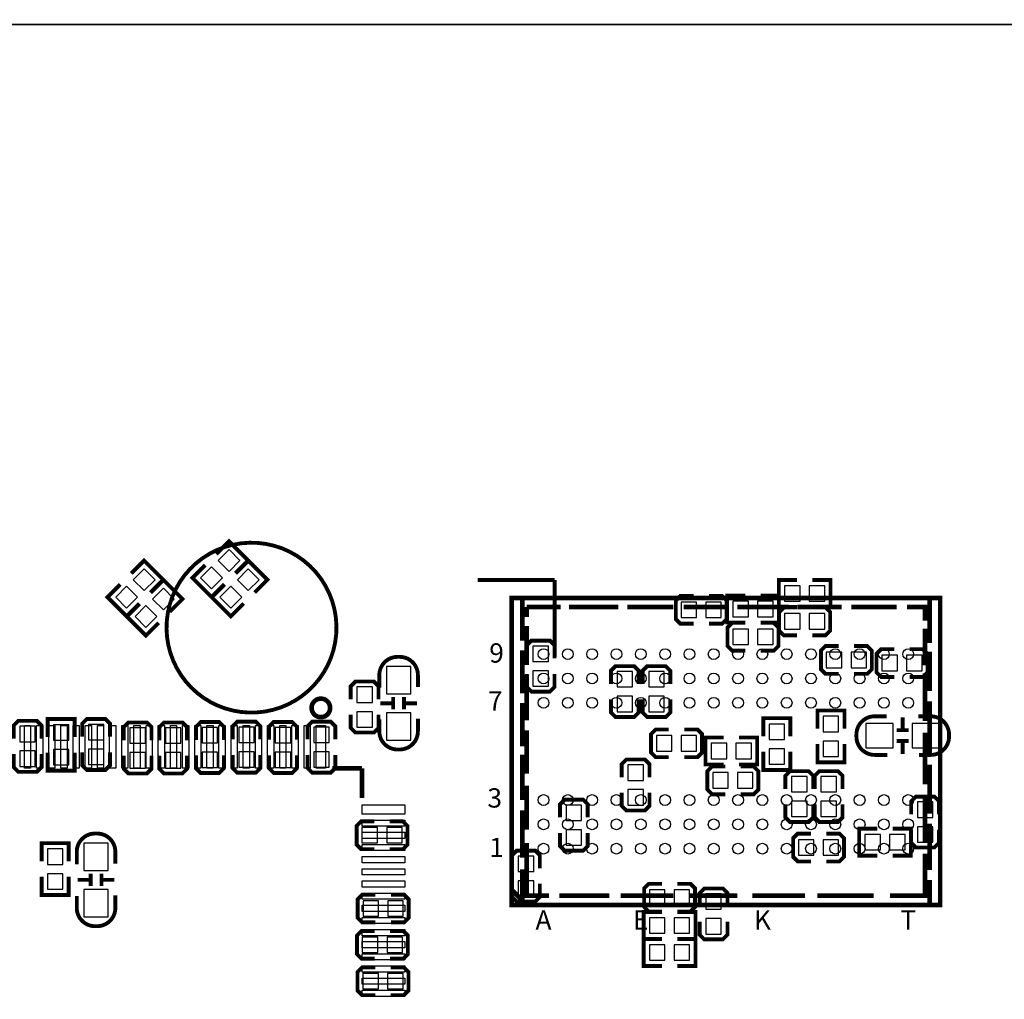
# Model space of a CAD drawing. Extents: x -27 to 230, y -12 to 178.
# Drawn here: x 78 to 110, y 54 to 86 of the extents above; entities that cross this region are included whole.
import ezdxf
from ezdxf.enums import TextEntityAlignment as Align

# ---------------------------------------------------------------- set-up
doc = ezdxf.new("R2010")
doc.units = 0
for name, color, linetype in [('BOT', 6, 'CONTINUOUS'), ('OUTLINE', 2, 'CONTINUOUS'), ('SIL_BOT', 3, 'CONTINUOUS'), ('SIL_TOP', 4, 'CONTINUOUS'), ('TOP', 5, 'CONTINUOUS')]:
    doc.layers.add(name, color=color, linetype=linetype)

msp = doc.modelspace()

# ---------------------------------------------------------------- linework, layer by layer
at = {"layer": 'BOT'}
for points in [[(103.491792, 67.017392), (103.491792, 67.525392), (102.983792, 67.525392), (102.983792, 67.017392)], [(104.304592, 67.017392), (104.304592, 67.525392), (103.796592, 67.525392), (103.796592, 67.017392)], [(100.088192, 66.483992), (100.088192, 66.991992), (99.580192, 66.991992), (99.580192, 66.483992)], [(100.900992, 66.483992), (100.900992, 66.991992), (100.392992, 66.991992), (100.392992, 66.483992)], [(101.789992, 66.509392), (101.789992, 67.017392), (101.281992, 67.017392), (101.281992, 66.509392)], [(102.602792, 66.509392), (102.602792, 67.017392), (102.094792, 67.017392), (102.094792, 66.509392)], [(102.983792, 66.610992), (102.983792, 66.102992), (103.491792, 66.102992), (103.491792, 66.610992)], [(103.796592, 66.610992), (103.796592, 66.102992), (104.304592, 66.102992), (104.304592, 66.610992)], [(101.281992, 66.102992), (101.281992, 65.594992), (101.789992, 65.594992), (101.789992, 66.102992)], [(102.094792, 66.102992), (102.094792, 65.594992), (102.602792, 65.594992), (102.602792, 66.102992)], [(94.703392, 65.036192), (95.211392, 65.036192), (95.211392, 65.544192), (94.703392, 65.544192)], [(104.355392, 65.340992), (104.355392, 64.832992), (104.863392, 64.832992), (104.863392, 65.340992)], [(105.168192, 65.340992), (105.168192, 64.832992), (105.676192, 64.832992), (105.676192, 65.340992)], [(106.184192, 65.239392), (106.184192, 64.731392), (106.692192, 64.731392), (106.692192, 65.239392)], [(106.996992, 65.239392), (106.996992, 64.731392), (107.504992, 64.731392), (107.504992, 65.239392)], [(89.883742, 64.876553), (89.883742, 63.976631), (90.683842, 63.976631), (90.683842, 64.876553)], [(94.703392, 64.223392), (95.211392, 64.223392), (95.211392, 64.731392), (94.703392, 64.731392)], [(97.979992, 64.705992), (97.471992, 64.705992), (97.471992, 64.197992), (97.979992, 64.197992)], [(99.021392, 64.705992), (98.513392, 64.705992), (98.513392, 64.197992), (99.021392, 64.197992)], [(88.912192, 63.689992), (89.420192, 63.689992), (89.420192, 64.197992), (88.912192, 64.197992)], [(97.979992, 63.893192), (97.471992, 63.893192), (97.471992, 63.385192), (97.979992, 63.385192)], [(99.021392, 63.893192), (98.513392, 63.893192), (98.513392, 63.385192), (99.021392, 63.385192)], [(88.912192, 62.877192), (89.420192, 62.877192), (89.420192, 63.385192), (88.912192, 63.385192)], [(89.883742, 63.352553), (89.883742, 62.452631), (90.683842, 62.452631), (90.683842, 63.352553)], [(104.253792, 62.724792), (104.761792, 62.724792), (104.761792, 63.232792), (104.253792, 63.232792)], [(77.82179, 62.397386), (78.32979, 62.397386), (78.32979, 62.905386), (77.82179, 62.905386)], [(78.929992, 62.448186), (79.437992, 62.448186), (79.437992, 62.956186), (78.929992, 62.956186)], [(80.075786, 62.456822), (80.583786, 62.456822), (80.583786, 62.964822), (80.075786, 62.964822)], [(81.444592, 62.343792), (81.952592, 62.343792), (81.952592, 62.851792), (81.444592, 62.851792)], [(82.612992, 62.343792), (83.120992, 62.343792), (83.120992, 62.851792), (82.612992, 62.851792)], [(83.822032, 62.356746), (84.330032, 62.356746), (84.330032, 62.864746), (83.822032, 62.864746)], [(85.025992, 62.369192), (85.533992, 62.369192), (85.533992, 62.877192), (85.025992, 62.877192)], [(86.224872, 62.35954), (86.732872, 62.35954), (86.732872, 62.86754), (86.224872, 62.86754)], [(87.489792, 62.369192), (87.997792, 62.369192), (87.997792, 62.877192), (87.489792, 62.877192)], [(102.984046, 62.979046), (102.476046, 62.979046), (102.476046, 62.471046), (102.984046, 62.471046)], [(106.557953, 62.997842), (105.658031, 62.997842), (105.658031, 62.197742), (106.557953, 62.197742)], [(108.081953, 62.997842), (107.182031, 62.997842), (107.182031, 62.197742), (108.081953, 62.197742)], [(99.275392, 62.089792), (99.275392, 62.597792), (98.767392, 62.597792), (98.767392, 62.089792)], [(100.088192, 62.089792), (100.088192, 62.597792), (99.580192, 62.597792), (99.580192, 62.089792)], [(101.079046, 61.836046), (101.079046, 62.344046), (100.571046, 62.344046), (100.571046, 61.836046)], [(101.891846, 61.836046), (101.891846, 62.344046), (101.383846, 62.344046), (101.383846, 61.836046)], [(104.253792, 61.911992), (104.761792, 61.911992), (104.761792, 62.419992), (104.253792, 62.419992)], [(77.82179, 61.584586), (78.32979, 61.584586), (78.32979, 62.092586), (77.82179, 62.092586)], [(78.929992, 61.635386), (79.437992, 61.635386), (79.437992, 62.143386), (78.929992, 62.143386)], [(80.075786, 61.644022), (80.583786, 61.644022), (80.583786, 62.152022), (80.075786, 62.152022)], [(81.444592, 61.530992), (81.952592, 61.530992), (81.952592, 62.038992), (81.444592, 62.038992)], [(82.612992, 61.530992), (83.120992, 61.530992), (83.120992, 62.038992), (82.612992, 62.038992)], [(83.822032, 61.543946), (84.330032, 61.543946), (84.330032, 62.051946), (83.822032, 62.051946)], [(85.025992, 61.556392), (85.533992, 61.556392), (85.533992, 62.064392), (85.025992, 62.064392)], [(86.224872, 61.54674), (86.732872, 61.54674), (86.732872, 62.05474), (86.224872, 62.05474)], [(87.489792, 61.556392), (87.997792, 61.556392), (87.997792, 62.064392), (87.489792, 62.064392)], [(102.984046, 62.166246), (102.476046, 62.166246), (102.476046, 61.658246), (102.984046, 61.658246)], [(98.335592, 61.632592), (97.827592, 61.632592), (97.827592, 61.124592), (98.335592, 61.124592)], [(101.129592, 60.870592), (101.129592, 61.378592), (100.621592, 61.378592), (100.621592, 60.870592)], [(101.942392, 60.870592), (101.942392, 61.378592), (101.434392, 61.378592), (101.434392, 60.870592)], [(103.212392, 60.743592), (103.720392, 60.743592), (103.720392, 61.251592), (103.212392, 61.251592)], [(104.177592, 60.743592), (104.685592, 60.743592), (104.685592, 61.251592), (104.177592, 61.251592)], [(98.335592, 60.819792), (97.827592, 60.819792), (97.827592, 60.311792), (98.335592, 60.311792)], [(95.795592, 59.803792), (96.303592, 59.803792), (96.303592, 60.311792), (95.795592, 60.311792)], [(103.212392, 59.930792), (103.720392, 59.930792), (103.720392, 60.438792), (103.212392, 60.438792)], [(104.177592, 59.930792), (104.685592, 59.930792), (104.685592, 60.438792), (104.177592, 60.438792)], [(107.860592, 60.413392), (107.352592, 60.413392), (107.352592, 59.905392), (107.860592, 59.905392)], [(89.07907, 59.572652), (89.07907, 59.064652), (89.58707, 59.064652), (89.58707, 59.572652)], [(89.89187, 59.572652), (89.89187, 59.064652), (90.39987, 59.064652), (90.39987, 59.572652)], [(95.795592, 58.990992), (96.303592, 58.990992), (96.303592, 59.498992), (95.795592, 59.498992)], [(106.133392, 58.838592), (106.133392, 59.346592), (105.625392, 59.346592), (105.625392, 58.838592)], [(106.946192, 58.838592), (106.946192, 59.346592), (106.438192, 59.346592), (106.438192, 58.838592)], [(107.860592, 59.600592), (107.352592, 59.600592), (107.352592, 59.092592), (107.860592, 59.092592)], [(80.729836, 58.163333), (80.729836, 59.063255), (79.929736, 59.063255), (79.929736, 58.163333)], [(103.948992, 58.660792), (103.948992, 59.168792), (103.440992, 59.168792), (103.440992, 58.660792)], [(104.761792, 58.660792), (104.761792, 59.168792), (104.253792, 59.168792), (104.253792, 58.660792)], [(79.237586, 58.867294), (78.729586, 58.867294), (78.729586, 58.359294), (79.237586, 58.359294)], [(94.728792, 58.635392), (94.220792, 58.635392), (94.220792, 58.127392), (94.728792, 58.127392)], [(79.237586, 58.054494), (78.729586, 58.054494), (78.729586, 57.546494), (79.237586, 57.546494)], [(94.728792, 57.822592), (94.220792, 57.822592), (94.220792, 57.314592), (94.728792, 57.314592)], [(80.729836, 56.639333), (80.729836, 57.539255), (79.929736, 57.539255), (79.929736, 56.639333)], [(98.538792, 57.517792), (98.538792, 57.009792), (99.046792, 57.009792), (99.046792, 57.517792)], [(99.351592, 57.517792), (99.351592, 57.009792), (99.859592, 57.009792), (99.859592, 57.517792)], [(100.900992, 57.390792), (100.392992, 57.390792), (100.392992, 56.882792), (100.900992, 56.882792)], [(89.115392, 57.162192), (89.115392, 56.654192), (89.623392, 56.654192), (89.623392, 57.162192)], [(89.928192, 57.162192), (89.928192, 56.654192), (90.436192, 56.654192), (90.436192, 57.162192)], [(99.046792, 56.095392), (99.046792, 56.603392), (98.538792, 56.603392), (98.538792, 56.095392)], [(99.859592, 56.095392), (99.859592, 56.603392), (99.351592, 56.603392), (99.351592, 56.095392)], [(100.900992, 56.577992), (100.392992, 56.577992), (100.392992, 56.069992), (100.900992, 56.069992)], [(89.089992, 55.968392), (89.089992, 55.460392), (89.597992, 55.460392), (89.597992, 55.968392)], [(89.902792, 55.968392), (89.902792, 55.460392), (90.410792, 55.460392), (90.410792, 55.968392)], [(98.538792, 55.714392), (98.538792, 55.206392), (99.046792, 55.206392), (99.046792, 55.714392)], [(99.351592, 55.714392), (99.351592, 55.206392), (99.859592, 55.206392), (99.859592, 55.714392)], [(89.109042, 54.769512), (89.109042, 54.261512), (89.617042, 54.261512), (89.617042, 54.769512)], [(89.921842, 54.769512), (89.921842, 54.261512), (90.429842, 54.261512), (90.429842, 54.769512)]]:
    msp.add_lwpolyline(points, close=True, dxfattribs=at)
at = {"layer": 'OUTLINE'}
for points in [[(227.96754, 86.000082, 0.414214), (229.99954, 88.032082), (229.99954, 169.968164, 0.414214), (227.96754, 172.000164), (2.032, 172.000164, 0.414214), (0, 169.968164), (0, 88.032082, 0.414214), (2.032, 86.000082)], [(2.032, 86.000082, 0.414214), (0, 83.968082), (0, 2.032, 0.414214), (2.032, 0), (227.96754, 0, 0.414214), (229.99954, 2.032), (229.99954, 83.968082, 0.414214), (227.96754, 86.000082)]]:
    msp.add_lwpolyline(points, format="xyb", close=True, dxfattribs=at)
at = {"layer": 'SIL_BOT', "const_width": 0.127}
msp.add_lwpolyline([(88.138, 65.405, 1), (82.749288, 66.894964, 1)], format="xyb", close=True, dxfattribs=at)
for points in [[(103.390192, 66.826892), (102.793292, 66.826892), (102.793292, 67.715892), (103.390192, 67.715892)], [(103.898192, 66.826892), (104.495092, 66.826892), (104.495092, 67.715892), (103.898192, 67.715892)], [(99.986592, 67.195192), (99.554792, 67.195192), (99.402392, 67.042792), (99.402392, 66.433192), (99.554792, 66.280792), (99.986592, 66.280792)], [(100.494592, 66.280792), (100.926392, 66.280792), (101.078792, 66.433192), (101.078792, 67.042792), (100.926392, 67.195192), (100.494592, 67.195192)], [(101.688392, 66.318892), (101.091492, 66.318892), (101.091492, 67.207892), (101.688392, 67.207892)], [(102.196392, 66.318892), (102.793292, 66.318892), (102.793292, 67.207892), (102.196392, 67.207892)], [(103.390192, 66.814192), (102.958392, 66.814192), (102.805992, 66.661792), (102.805992, 66.052192), (102.958392, 65.899792), (103.390192, 65.899792)], [(103.898192, 65.899792), (104.329992, 65.899792), (104.482392, 66.052192), (104.482392, 66.661792), (104.329992, 66.814192), (103.898192, 66.814192)], [(101.688392, 66.306192), (101.256592, 66.306192), (101.104192, 66.153792), (101.104192, 65.544192), (101.256592, 65.391792), (101.688392, 65.391792)], [(102.196392, 65.391792), (102.628192, 65.391792), (102.780592, 65.544192), (102.780592, 66.153792), (102.628192, 66.306192), (102.196392, 66.306192)], [(95.414592, 65.137792), (95.414592, 65.569592), (95.262192, 65.721992), (94.652592, 65.721992), (94.500192, 65.569592), (94.500192, 65.137792)], [(104.761792, 65.544192), (104.329992, 65.544192), (104.177592, 65.391792), (104.177592, 64.782192), (104.329992, 64.629792), (104.761792, 64.629792)], [(105.269792, 64.629792), (105.701592, 64.629792), (105.853992, 64.782192), (105.853992, 65.391792), (105.701592, 65.544192), (105.269792, 65.544192)], [(106.590592, 65.442592), (106.158792, 65.442592), (106.006392, 65.290192), (106.006392, 64.680592), (106.158792, 64.528192), (106.590592, 64.528192)], [(107.098592, 64.528192), (107.530392, 64.528192), (107.682792, 64.680592), (107.682792, 65.290192), (107.530392, 65.442592), (107.098592, 65.442592)], [(98.183192, 64.299592), (98.183192, 64.731392), (98.030792, 64.883792), (97.421192, 64.883792), (97.268792, 64.731392), (97.268792, 64.299592)], [(99.224592, 64.299592), (99.224592, 64.731392), (99.072192, 64.883792), (98.462592, 64.883792), (98.310192, 64.731392), (98.310192, 64.299592)], [(94.500192, 64.629792), (94.500192, 64.197992), (94.652592, 64.045592), (95.262192, 64.045592), (95.414592, 64.197992), (95.414592, 64.629792)], [(89.623392, 63.791592), (89.623392, 64.223392), (89.470992, 64.375792), (88.861392, 64.375792), (88.708992, 64.223392), (88.708992, 63.791592)], [(90.103706, 63.862712), (90.103706, 63.462662)], [(90.463878, 63.862712), (90.463878, 63.462662)], [(97.268792, 63.791592), (97.268792, 63.359792), (97.421192, 63.207392), (98.030792, 63.207392), (98.183192, 63.359792), (98.183192, 63.791592)], [(98.310192, 63.791592), (98.310192, 63.359792), (98.462592, 63.207392), (99.072192, 63.207392), (99.224592, 63.359792), (99.224592, 63.791592)], [(89.683844, 63.66256), (90.083894, 63.66256)], [(90.48369, 63.66256), (90.88374, 63.66256)], [(78.739492, 62.549786), (78.739492, 63.146686), (79.628492, 63.146686), (79.628492, 62.549786)], [(80.786986, 62.558422), (80.786986, 62.990222), (80.634586, 63.142622), (80.024986, 63.142622), (79.872586, 62.990222), (79.872586, 62.558422)], [(88.708992, 63.283592), (88.708992, 62.851792), (88.861392, 62.699392), (89.470992, 62.699392), (89.623392, 62.851792), (89.623392, 63.283592)], [(103.174546, 62.572646), (103.174546, 63.169546), (102.285546, 63.169546), (102.285546, 62.572646)], [(104.063292, 62.826392), (104.063292, 63.423292), (104.952292, 63.423292), (104.952292, 62.826392)], [(106.86796, 63.19774), (106.86796, 62.79769)], [(78.53299, 62.498986), (78.53299, 62.930786), (78.38059, 63.083186), (77.77099, 63.083186), (77.61859, 62.930786), (77.61859, 62.498986)], [(82.155792, 62.445392), (82.155792, 62.877192), (82.003392, 63.029592), (81.393792, 63.029592), (81.241392, 62.877192), (81.241392, 62.445392)], [(83.324192, 62.445392), (83.324192, 62.877192), (83.171792, 63.029592), (82.562192, 63.029592), (82.409792, 62.877192), (82.409792, 62.445392)], [(84.533232, 62.458346), (84.533232, 62.890146), (84.380832, 63.042546), (83.771232, 63.042546), (83.618832, 62.890146), (83.618832, 62.458346)], [(85.737192, 62.470792), (85.737192, 62.902592), (85.584792, 63.054992), (84.975192, 63.054992), (84.822792, 62.902592), (84.822792, 62.470792)], [(86.936072, 62.46114), (86.936072, 62.89294), (86.783672, 63.04534), (86.174072, 63.04534), (86.021672, 62.89294), (86.021672, 62.46114)], [(88.200992, 62.470792), (88.200992, 62.902592), (88.048592, 63.054992), (87.438992, 63.054992), (87.286592, 62.902592), (87.286592, 62.470792)], [(99.173792, 62.800992), (98.741992, 62.800992), (98.589592, 62.648592), (98.589592, 62.038992), (98.741992, 61.886592), (99.173792, 61.886592)], [(99.681792, 61.886592), (100.113592, 61.886592), (100.265992, 62.038992), (100.265992, 62.648592), (100.113592, 62.800992), (99.681792, 62.800992)], [(100.977446, 61.645546), (100.380546, 61.645546), (100.380546, 62.534546), (100.977446, 62.534546)], [(101.485446, 61.645546), (102.082346, 61.645546), (102.082346, 62.534546), (101.485446, 62.534546)], [(107.068112, 62.777878), (106.668062, 62.777878)], [(104.063292, 62.318392), (104.063292, 61.721492), (104.952292, 61.721492), (104.952292, 62.318392)], [(107.068112, 62.417706), (106.668062, 62.417706)], [(106.86796, 62.397894), (106.86796, 61.997844)], [(77.61859, 61.990986), (77.61859, 61.559186), (77.77099, 61.406786), (78.38059, 61.406786), (78.53299, 61.559186), (78.53299, 61.990986)], [(78.739492, 62.041786), (78.739492, 61.444886), (79.628492, 61.444886), (79.628492, 62.041786)], [(79.872586, 62.050422), (79.872586, 61.618622), (80.024986, 61.466222), (80.634586, 61.466222), (80.786986, 61.618622), (80.786986, 62.050422)], [(81.241392, 61.937392), (81.241392, 61.505592), (81.393792, 61.353192), (82.003392, 61.353192), (82.155792, 61.505592), (82.155792, 61.937392)], [(82.409792, 61.937392), (82.409792, 61.505592), (82.562192, 61.353192), (83.171792, 61.353192), (83.324192, 61.505592), (83.324192, 61.937392)], [(83.618832, 61.950346), (83.618832, 61.518546), (83.771232, 61.366146), (84.380832, 61.366146), (84.533232, 61.518546), (84.533232, 61.950346)], [(84.822792, 61.962792), (84.822792, 61.530992), (84.975192, 61.378592), (85.584792, 61.378592), (85.737192, 61.530992), (85.737192, 61.962792)], [(86.021672, 61.95314), (86.021672, 61.52134), (86.174072, 61.36894), (86.783672, 61.36894), (86.936072, 61.52134), (86.936072, 61.95314)], [(87.286592, 61.962792), (87.286592, 61.530992), (87.438992, 61.378592), (88.048592, 61.378592), (88.200992, 61.530992), (88.200992, 61.962792)], [(98.538792, 61.226192), (98.538792, 61.657992), (98.386392, 61.810392), (97.776792, 61.810392), (97.624392, 61.657992), (97.624392, 61.226192)], [(103.174546, 62.064646), (103.174546, 61.467746), (102.285546, 61.467746), (102.285546, 62.064646)], [(101.027992, 61.581792), (100.596192, 61.581792), (100.443792, 61.429392), (100.443792, 60.819792), (100.596192, 60.667392), (101.027992, 60.667392)], [(101.535992, 60.667392), (101.967792, 60.667392), (102.120192, 60.819792), (102.120192, 61.429392), (101.967792, 61.581792), (101.535992, 61.581792)], [(103.923592, 60.845192), (103.923592, 61.276992), (103.771192, 61.429392), (103.161592, 61.429392), (103.009192, 61.276992), (103.009192, 60.845192)], [(104.888792, 60.845192), (104.888792, 61.276992), (104.736392, 61.429392), (104.126792, 61.429392), (103.974392, 61.276992), (103.974392, 60.845192)], [(97.624392, 60.718192), (97.624392, 60.286392), (97.776792, 60.133992), (98.386392, 60.133992), (98.538792, 60.286392), (98.538792, 60.718192)], [(108.063792, 60.006992), (108.063792, 60.438792), (107.911392, 60.591192), (107.301792, 60.591192), (107.149392, 60.438792), (107.149392, 60.006992)], [(96.506792, 59.905392), (96.506792, 60.337192), (96.354392, 60.489592), (95.744792, 60.489592), (95.592392, 60.337192), (95.592392, 59.905392)], [(103.009192, 60.337192), (103.009192, 59.905392), (103.161592, 59.752992), (103.771192, 59.752992), (103.923592, 59.905392), (103.923592, 60.337192)], [(103.974392, 60.337192), (103.974392, 59.905392), (104.126792, 59.752992), (104.736392, 59.752992), (104.888792, 59.905392), (104.888792, 60.337192)], [(89.48547, 59.775852), (89.05367, 59.775852), (88.90127, 59.623452), (88.90127, 59.013852), (89.05367, 58.861452), (89.48547, 58.861452)], [(89.99347, 58.861452), (90.42527, 58.861452), (90.57767, 59.013852), (90.57767, 59.623452), (90.42527, 59.775852), (89.99347, 59.775852)], [(95.592392, 59.397392), (95.592392, 58.965592), (95.744792, 58.813192), (96.354392, 58.813192), (96.506792, 58.965592), (96.506792, 59.397392)], [(103.847392, 59.371992), (103.415592, 59.371992), (103.263192, 59.219592), (103.263192, 58.609992), (103.415592, 58.457592), (103.847392, 58.457592)], [(104.355392, 58.457592), (104.787192, 58.457592), (104.939592, 58.609992), (104.939592, 59.219592), (104.787192, 59.371992), (104.355392, 59.371992)], [(106.031792, 58.648092), (105.434892, 58.648092), (105.434892, 59.537092), (106.031792, 59.537092)], [(106.539792, 58.648092), (107.136692, 58.648092), (107.136692, 59.537092), (106.539792, 59.537092)], [(107.149392, 59.498992), (107.149392, 59.067192), (107.301792, 58.914792), (107.911392, 58.914792), (108.063792, 59.067192), (108.063792, 59.498992)], [(79.428086, 58.460894), (79.428086, 59.057794), (78.539086, 59.057794), (78.539086, 58.460894)], [(94.931992, 58.228992), (94.931992, 58.660792), (94.779592, 58.813192), (94.169992, 58.813192), (94.017592, 58.660792), (94.017592, 58.228992)], [(79.428086, 57.952894), (79.428086, 57.355994), (78.539086, 57.355994), (78.539086, 57.952894)], [(80.1497, 57.653174), (80.1497, 58.053224)], [(80.509872, 57.653174), (80.509872, 58.053224)], [(80.129888, 57.853326), (79.729838, 57.853326)], [(80.929734, 57.853326), (80.529684, 57.853326)], [(94.017592, 57.720992), (94.017592, 57.289192), (94.169992, 57.136792), (94.779592, 57.136792), (94.931992, 57.289192), (94.931992, 57.720992)], [(98.945192, 57.720992), (98.513392, 57.720992), (98.360992, 57.568592), (98.360992, 56.958992), (98.513392, 56.806592), (98.945192, 56.806592)], [(99.453192, 56.806592), (99.884992, 56.806592), (100.037392, 56.958992), (100.037392, 57.568592), (99.884992, 57.720992), (99.453192, 57.720992)], [(89.521792, 57.365392), (89.089992, 57.365392), (88.937592, 57.212992), (88.937592, 56.603392), (89.089992, 56.450992), (89.521792, 56.450992)], [(90.029792, 56.450992), (90.461592, 56.450992), (90.613992, 56.603392), (90.613992, 57.212992), (90.461592, 57.365392), (90.029792, 57.365392)], [(101.104192, 56.984392), (101.104192, 57.416192), (100.951792, 57.568592), (100.342192, 57.568592), (100.189792, 57.416192), (100.189792, 56.984392)], [(98.945192, 55.904892), (98.348292, 55.904892), (98.348292, 56.793892), (98.945192, 56.793892)], [(99.453192, 55.904892), (100.050092, 55.904892), (100.050092, 56.793892), (99.453192, 56.793892)], [(100.189792, 56.476392), (100.189792, 56.044592), (100.342192, 55.892192), (100.951792, 55.892192), (101.104192, 56.044592), (101.104192, 56.476392)], [(89.496392, 56.171592), (89.064592, 56.171592), (88.912192, 56.019192), (88.912192, 55.409592), (89.064592, 55.257192), (89.496392, 55.257192)], [(90.004392, 55.257192), (90.436192, 55.257192), (90.588592, 55.409592), (90.588592, 56.019192), (90.436192, 56.171592), (90.004392, 56.171592)], [(98.945192, 55.904892), (98.348292, 55.904892), (98.348292, 55.015892), (98.945192, 55.015892)], [(99.453192, 55.904892), (100.050092, 55.904892), (100.050092, 55.015892), (99.453192, 55.015892)], [(89.515442, 54.972712), (89.083642, 54.972712), (88.931242, 54.820312), (88.931242, 54.210712), (89.083642, 54.058312), (89.515442, 54.058312)], [(90.023442, 54.058312), (90.455242, 54.058312), (90.607642, 54.210712), (90.607642, 54.820312), (90.455242, 54.972712), (90.023442, 54.972712)]]:
    msp.add_lwpolyline(points, dxfattribs=at)
for points in [[(89.648792, 64.172592), (89.648792, 64.588644, -0.414214), (90.24874, 65.188592), (90.318844, 65.188592, -0.414214), (90.918792, 64.588644), (90.918792, 64.197484)], [(90.918792, 63.156592), (90.918792, 62.74054, -0.414214), (90.318844, 62.140592), (90.24874, 62.140592, -0.414214), (89.648792, 62.74054), (89.648792, 63.1317)], [(106.361992, 61.962792), (105.94594, 61.962792, -0.414214), (105.345992, 62.56274), (105.345992, 62.632844, -0.414214), (105.94594, 63.232792), (106.3371, 63.232792)], [(107.377992, 63.232792), (107.794044, 63.232792, -0.414214), (108.393992, 62.632844), (108.393992, 62.56274, -0.414214), (107.794044, 61.962792), (107.402884, 61.962792)], [(79.694786, 58.359294), (79.694786, 58.775346, -0.414214), (80.294734, 59.375294), (80.364838, 59.375294, -0.414214), (80.964786, 58.775346), (80.964786, 58.384186)], [(80.964786, 57.343294), (80.964786, 56.927242, -0.414214), (80.364838, 56.327294), (80.294734, 56.327294, -0.414214), (79.694786, 56.927242), (79.694786, 57.318402)]]:
    msp.add_lwpolyline(points, format="xyb", dxfattribs=at)
at = {"layer": 'SIL_TOP'}
for points, const_width in [([(84.281797, 68.568037), (84.703869, 68.990108), (85.332468, 68.361509), (84.910397, 67.939437)], 0.127), ([(81.487797, 67.933037), (81.909869, 68.355108), (82.538468, 67.726509), (82.116397, 67.304437)], 0.127), ([(84.916797, 67.933037), (85.338869, 68.355108), (85.967468, 67.726509), (85.545397, 67.304437)], 0.127), ([(83.922591, 68.20883), (83.500519, 67.786758), (84.129118, 67.158159), (84.55119, 67.580231)], 0.127), ([(82.122797, 67.298037), (82.544869, 67.720108), (83.173468, 67.091509), (82.751397, 66.669437)], 0.127), ([(95.419926, 67.71767), (92.879926, 67.71767)], 0.127), ([(95.419926, 67.71767), (95.419926, 65.17767)], 0.127), ([(81.128591, 67.57383), (80.706519, 67.151758), (81.335118, 66.523159), (81.75719, 66.945231)], 0.127), ([(84.557591, 67.57383), (84.135519, 67.151758), (84.764118, 66.523159), (85.18619, 66.945231)], 0.127), ([(94.351094, 67.128136), (94.351094, 65.71615)], 0.1524), ([(107.751118, 67.128136), (107.751118, 65.646046)], 0.1524), ([(81.763591, 66.93883), (81.341519, 66.516758), (81.970118, 65.888159), (82.39219, 66.310231)], 0.127), ([(94.501208, 66.50228), (94.501208, 66.828162)], 0.1524), ([(94.501208, 66.828162), (95.615506, 66.828162)], 0.1524), ([(95.888302, 66.828162), (97.507552, 66.828162)], 0.1524), ([(97.808796, 66.828162), (99.324414, 66.828162)], 0.1524), ([(99.662996, 66.828162), (101.131624, 66.828162)], 0.1524), ([(101.432614, 66.828162), (103.117904, 66.828162)], 0.1524), ([(103.400098, 66.828162), (104.859074, 66.828162)], 0.1524), ([(105.179114, 66.828162), (106.666538, 66.828162)], 0.1524), ([(107.014772, 66.828162), (107.601004, 66.828162), (107.601004, 66.380106)], 0.1524), ([(94.501208, 64.920876), (94.501208, 66.201036)], 0.1524), ([(107.601004, 66.116454), (107.601004, 64.911732)], 0.1524), ([(94.351094, 65.405762), (94.351094, 63.989204)], 0.1524), ([(107.751118, 65.363344), (107.751118, 64.064388)], 0.1524), ([(94.501208, 63.09487), (94.501208, 64.600836)], 0.1524), ([(107.601004, 64.647826), (107.601004, 63.076328)], 0.1524), ([(94.351094, 63.66891), (94.351094, 62.247526)], 0.1524), ([(107.751118, 63.725806), (107.751118, 62.012322)], 0.1524), ([(94.501208, 61.344048), (94.501208, 62.77483)], 0.1524), ([(107.601004, 62.689994), (107.601004, 60.996068)], 0.1524), ([(94.351094, 61.965332), (94.351094, 60.477908)], 0.1524), ([(89.075768, 61.516768), (88.106758, 61.516768)], 0.1524), ([(89.075768, 60.547758), (89.075768, 61.516768)], 0.1524), ([(107.751118, 61.645292), (107.751118, 60.026296)], 0.1524), ([(94.501208, 59.498992), (94.501208, 60.94857)], 0.1524), ([(107.601004, 60.5536), (107.601004, 59.084972)], 0.1524), ([(94.351094, 60.139326), (94.351094, 58.576464)], 0.1524), ([(107.751118, 59.697112), (107.751118, 58.171842)], 0.1524), ([(95.23476, 57.328054), (94.501208, 57.328054), (94.501208, 59.066176)], 0.1524), ([(107.601004, 58.708544), (107.601004, 57.328054), (106.454956, 57.328054)], 0.1524), ([(94.351094, 58.200036), (94.351094, 57.02808)], 0.1524), ([(107.751118, 57.842404), (107.751118, 57.02808)], 0.1524), ([(94.001082, 57.528206), (94.501208, 57.02808)], 0.1524), ([(97.211388, 57.328054), (95.573596, 57.328054)], 0.1524), ([(99.320096, 57.328054), (97.587816, 57.328054)], 0.1524), ([(101.42855, 57.328054), (99.82835, 57.328054)], 0.1524), ([(103.650034, 57.328054), (101.917754, 57.328054)], 0.1524), ([(105.90911, 57.328054), (104.064054, 57.328054)], 0.1524)]:
    msp.add_lwpolyline(points, dxfattribs=dict(at, const_width=const_width))
at = {"layer": 'SIL_TOP', "const_width": 0.1524}
msp.add_lwpolyline([(94.001082, 57.02808), (108.10113, 57.02808), (108.10113, 67.128136), (94.001082, 67.128136)], close=True, dxfattribs=at)
msp.add_lwpolyline([(88.030558, 63.509398, 1), (87.420958, 63.509398, 1)], format="xyb", close=True, dxfattribs=at)
at = {"layer": 'TOP'}
for points in [[(84.703869, 68.720719), (85.063079, 68.361509), (84.703869, 68.002299), (84.344659, 68.361509)], [(81.909869, 68.085719), (82.269079, 67.726509), (81.909869, 67.367299), (81.550659, 67.726509)], [(84.129118, 68.145968), (84.488328, 67.786758), (84.129118, 67.427548), (83.769908, 67.786758)], [(85.338869, 68.085719), (85.698079, 67.726509), (85.338869, 67.367299), (84.979659, 67.726509)], [(81.335118, 67.510968), (81.694328, 67.151758), (81.335118, 66.792548), (80.975908, 67.151758)], [(82.544869, 67.450719), (82.904079, 67.091509), (82.544869, 66.732299), (82.185659, 67.091509)], [(84.764118, 67.510968), (85.123328, 67.151758), (84.764118, 66.792548), (84.404908, 67.151758)], [(81.970118, 66.875968), (82.329328, 66.516758), (81.970118, 66.157548), (81.610908, 66.516758)], [(78.17739, 62.925198), (78.17739, 61.528198), (77.97419, 61.528198), (77.97419, 62.925198)], [(78.57744, 62.925198), (78.57744, 61.528198), (78.37424, 61.528198), (78.37424, 62.925198)], [(78.97749, 62.925198), (78.97749, 61.528198), (78.77429, 61.528198), (78.77429, 62.925198)], [(79.377286, 62.925198), (79.377286, 61.528198), (79.174086, 61.528198), (79.174086, 62.925198)], [(79.777336, 62.925198), (79.777336, 61.528198), (79.574136, 61.528198), (79.574136, 62.925198)], [(80.177386, 62.925198), (80.177386, 61.528198), (79.974186, 61.528198), (79.974186, 62.925198)], [(80.577436, 62.925198), (80.577436, 61.528198), (80.374236, 61.528198), (80.374236, 62.925198)], [(80.977486, 62.925198), (80.977486, 61.528198), (80.774286, 61.528198), (80.774286, 62.925198)], [(81.377282, 62.925198), (81.377282, 61.528198), (81.174082, 61.528198), (81.174082, 62.925198)], [(81.777332, 62.925198), (81.777332, 61.528198), (81.574132, 61.528198), (81.574132, 62.925198)], [(82.177382, 62.925198), (82.177382, 61.528198), (81.974182, 61.528198), (81.974182, 62.925198)], [(82.577432, 62.925198), (82.577432, 61.528198), (82.374232, 61.528198), (82.374232, 62.925198)], [(82.977482, 62.925198), (82.977482, 61.528198), (82.774282, 61.528198), (82.774282, 62.925198)], [(83.377278, 62.925198), (83.377278, 61.528198), (83.174078, 61.528198), (83.174078, 62.925198)], [(83.777328, 62.925198), (83.777328, 61.528198), (83.574128, 61.528198), (83.574128, 62.925198)], [(84.177378, 62.925198), (84.177378, 61.528198), (83.974178, 61.528198), (83.974178, 62.925198)], [(84.577428, 62.925198), (84.577428, 61.528198), (84.374228, 61.528198), (84.374228, 62.925198)], [(84.977478, 62.925198), (84.977478, 61.528198), (84.774278, 61.528198), (84.774278, 62.925198)], [(85.377274, 62.925198), (85.377274, 61.528198), (85.174074, 61.528198), (85.174074, 62.925198)], [(85.777324, 62.925198), (85.777324, 61.528198), (85.574124, 61.528198), (85.574124, 62.925198)], [(86.177374, 62.925198), (86.177374, 61.528198), (85.974174, 61.528198), (85.974174, 62.925198)], [(86.577424, 62.925198), (86.577424, 61.528198), (86.374224, 61.528198), (86.374224, 62.925198)], [(86.977474, 62.925198), (86.977474, 61.528198), (86.774274, 61.528198), (86.774274, 62.925198)], [(87.37727, 62.925198), (87.37727, 61.528198), (87.17407, 61.528198), (87.17407, 62.925198)], [(87.878158, 62.925198), (87.878158, 61.528198), (87.573358, 61.528198), (87.573358, 62.925198)], [(90.484198, 60.319158), (90.484198, 60.014358), (89.087198, 60.014358), (89.087198, 60.319158)], [(90.484198, 59.81827), (90.484198, 59.61507), (89.087198, 59.61507), (89.087198, 59.81827)], [(90.484198, 59.418474), (90.484198, 59.215274), (89.087198, 59.215274), (89.087198, 59.418474)], [(90.484198, 59.018424), (90.484198, 58.815224), (89.087198, 58.815224), (89.087198, 59.018424)], [(90.484198, 58.618374), (90.484198, 58.415174), (89.087198, 58.415174), (89.087198, 58.618374)], [(90.484198, 58.218324), (90.484198, 58.015124), (89.087198, 58.015124), (89.087198, 58.218324)], [(90.484198, 57.818274), (90.484198, 57.615074), (89.087198, 57.615074), (89.087198, 57.818274)], [(90.484198, 57.418478), (90.484198, 57.215278), (89.087198, 57.215278), (89.087198, 57.418478)], [(90.484198, 57.018428), (90.484198, 56.815228), (89.087198, 56.815228), (89.087198, 57.018428)], [(90.484198, 56.618378), (90.484198, 56.415178), (89.087198, 56.415178), (89.087198, 56.618378)], [(90.484198, 56.218328), (90.484198, 56.015128), (89.087198, 56.015128), (89.087198, 56.218328)], [(90.484198, 55.818278), (90.484198, 55.615078), (89.087198, 55.615078), (89.087198, 55.818278)], [(90.484198, 55.418482), (90.484198, 55.215282), (89.087198, 55.215282), (89.087198, 55.418482)], [(90.484198, 55.018432), (90.484198, 54.815232), (89.087198, 54.815232), (89.087198, 55.018432)], [(90.484198, 54.618382), (90.484198, 54.415182), (89.087198, 54.415182), (89.087198, 54.618382)], [(90.484198, 54.218332), (90.484198, 54.015132), (89.087198, 54.015132), (89.087198, 54.218332)]]:
    msp.add_lwpolyline(points, close=True, dxfattribs=at)
for centre in [(95.051118, 65.278), (95.851218, 65.278), (96.651064, 65.278), (97.451164, 65.278), (98.25101, 65.278), (99.05111, 65.278), (99.85121, 65.278), (100.651056, 65.278), (101.451156, 65.278), (102.251002, 65.278), (103.051102, 65.278), (103.851202, 65.278), (104.651048, 65.278), (105.451148, 65.278), (106.250994, 65.278), (107.051094, 65.278), (95.051118, 64.478154), (95.851218, 64.478154), (96.651064, 64.478154), (97.451164, 64.478154), (98.25101, 64.478154), (99.05111, 64.478154), (99.85121, 64.478154), (100.651056, 64.478154), (101.451156, 64.478154), (102.251002, 64.478154), (103.051102, 64.478154), (103.851202, 64.478154), (104.651048, 64.478154), (105.451148, 64.478154), (106.250994, 64.478154), (107.051094, 64.478154), (95.051118, 63.678054), (95.851218, 63.678054), (96.651064, 63.678054), (97.451164, 63.678054), (98.25101, 63.678054), (99.05111, 63.678054), (99.85121, 63.678054), (100.651056, 63.678054), (101.451156, 63.678054), (102.251002, 63.678054), (103.051102, 63.678054), (103.851202, 63.678054), (104.651048, 63.678054), (105.451148, 63.678054), (106.250994, 63.678054), (107.051094, 63.678054), (95.051118, 60.478162), (95.851218, 60.478162), (96.651064, 60.478162), (97.451164, 60.478162), (98.25101, 60.478162), (99.05111, 60.478162), (99.85121, 60.478162), (100.651056, 60.478162), (101.451156, 60.478162), (102.251002, 60.478162), (103.051102, 60.478162), (103.851202, 60.478162), (104.651048, 60.478162), (105.451148, 60.478162), (106.250994, 60.478162), (107.051094, 60.478162), (95.051118, 59.678062), (95.851218, 59.678062), (96.651064, 59.678062), (97.451164, 59.678062), (98.25101, 59.678062), (99.05111, 59.678062), (99.85121, 59.678062), (100.651056, 59.678062), (101.451156, 59.678062), (102.251002, 59.678062), (103.051102, 59.678062), (103.851202, 59.678062), (104.651048, 59.678062), (105.451148, 59.678062), (106.250994, 59.678062), (107.051094, 59.678062), (95.051118, 58.878216), (95.851218, 58.878216), (96.651064, 58.878216), (97.451164, 58.878216), (98.25101, 58.878216), (99.05111, 58.878216), (99.85121, 58.878216), (100.651056, 58.878216), (101.451156, 58.878216), (102.251002, 58.878216), (103.051102, 58.878216), (103.851202, 58.878216), (104.651048, 58.878216), (105.451148, 58.878216), (106.250994, 58.878216), (107.051094, 58.878216)]:
    msp.add_circle(centre, 0.1778, dxfattribs=at)

# ---------------------------------------------------------------- texts
at = {"layer": 'SIL_TOP'}
for s, p in [('9', (93.747082, 64.9986)), ('7', (93.703902, 63.420498)), ('3', (93.686376, 60.22975)), ('1', (93.747082, 58.598816))]:
    msp.add_text(s, height=0.635, dxfattribs=at).set_placement(p, align=Align.RIGHT)
for s, p in [('A', (95.051118, 56.21528)), ('E', (98.25101, 56.21528)), ('K', (102.251002, 56.21528)), ('T', (107.051094, 56.21528))]:
    msp.add_text(s, height=0.635, dxfattribs=at).set_placement(p, align=Align.CENTER)

doc.saveas('drawing.dxf')
